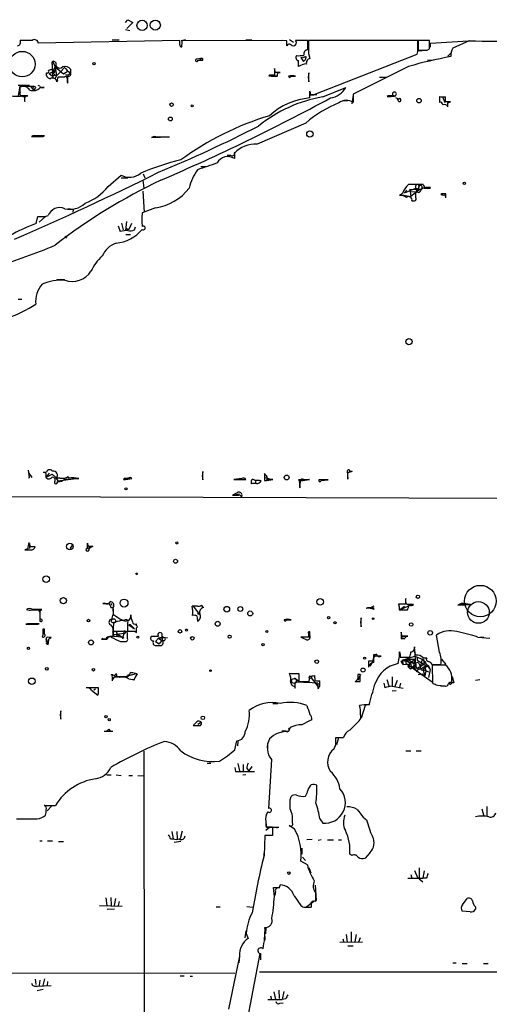
# Model space of a CAD drawing. Extents: x -114074 to 114538, y -203911 to 24808.
# Drawn here: x 511 to 592, y 24612 to 24781 of the extents above; entities that cross this region are included whole.
import ezdxf

# ---------------------------------------------------------------- set-up
doc = ezdxf.new("R2010")
doc.units = 0
doc.header["$MEASUREMENT"] = 0
doc.layers.add('MAIN', color=5, linetype='CONTINUOUS')

msp = doc.modelspace()

# ---------------------------------------------------------------- linework, layer by layer
at = {"layer": 'MAIN'}
for p, q in [((529.5053, 24780.8086), (529.9287, 24781.3166)), ((530.7753, 24780.8086), (529.7593, 24779.7926)), ((529.9287, 24781.3166), (530.7753, 24780.8086)), ((529.5053, 24779.6233), (530.2673, 24779.454)), ((513.5033, 24777.7606), (511.3867, 24777.7606)), ((538.8187, 24777.7606), (514.5193, 24777.2526)), ((527.2193, 24777.8453), (528.4047, 24777.8453)), ((538.8187, 24776.9986), (538.8187, 24777.7606)), ((539.8347, 24777.8453), (539.0727, 24777.676)), ((556.4293, 24777.7606), (539.242, 24777.676)), ((550.164, 24777.8453), (551.18, 24777.8453)), ((557.1913, 24777.676), (556.4293, 24777.7606)), ((558.3767, 24777.422), (557.6993, 24777.8453)), ((560.832, 24777.7606), (558.7153, 24777.7606)), ((560.832, 24776.152), (560.832, 24777.7606)), ((579.7127, 24777.7606), (560.9167, 24777.7606)), ((579.7127, 24776.3213), (579.7127, 24777.7606)), ((581.7447, 24777.7606), (579.7973, 24777.7606)), ((579.7973, 24777.7606), (579.7973, 24776.0673)), ((581.7447, 24776.3213), (581.7447, 24777.7606)), ((581.914, 24777.2526), (588.3487, 24777.676)), ((581.914, 24776.5753), (581.914, 24777.2526)), ((588.518, 24777.676), (585.724, 24776.406)), ((560.9167, 24775.4746), (561.1707, 24774.628)), ((561.9327, 24768.4473), (579.628, 24775.39)), ((579.882, 24775.9826), (581.0673, 24776.0673)), ((581.3213, 24776.0673), (581.7447, 24776.3213)), ((585.3853, 24775.5593), (584.8773, 24775.0513)), ((516.89, 24773.612), (516.89, 24772.6806)), ((516.9747, 24774.2046), (517.398, 24773.1886)), ((517.5673, 24773.9506), (517.144, 24774.2046)), ((542.3747, 24774.628), (541.782, 24774.5433)), ((541.9513, 24774.374), (542.798, 24774.374)), ((542.798, 24774.628), (542.2053, 24774.4586)), ((559.6467, 24774.7973), (560.4933, 24774.9666)), ((559.6467, 24774.7973), (560.07, 24774.12)), ((559.6467, 24774.7973), (560.07, 24774.12)), ((560.07, 24774.7973), (560.4933, 24774.9666)), ((560.4087, 24774.4586), (560.07, 24774.12)), ((560.4933, 24774.9666), (560.4087, 24774.4586)), ((560.4933, 24774.9666), (560.4087, 24774.4586)), ((582.3373, 24774.374), (581.406, 24774.2893)), ((516.382, 24772.088), (516.9747, 24772.342)), ((516.382, 24772.088), (516.9747, 24771.58)), ((517.398, 24773.1886), (516.9747, 24772.342)), ((516.9747, 24772.342), (517.5673, 24772.7653)), ((516.9747, 24772.342), (516.9747, 24772.088)), ((516.9747, 24772.342), (516.9747, 24771.58)), ((517.398, 24773.1886), (517.652, 24771.6646)), ((517.398, 24773.1886), (518.8373, 24772.0033)), ((518.3293, 24772.342), (517.652, 24771.6646)), ((518.3293, 24772.342), (519.0067, 24773.104)), ((518.8373, 24772.0033), (519.5147, 24772.4266)), ((520.1073, 24772.2573), (520.1073, 24772.7653)), ((555.244, 24772.2573), (555.0747, 24772.9346)), ((555.0747, 24772.9346), (555.0747, 24771.7493)), ((555.6673, 24772.1726), (556.0907, 24772.2573)), ((561.0013, 24770.6486), (561.0013, 24772.1726)), ((578.104, 24773.2733), (568.6213, 24768.532)), ((517.398, 24771.7493), (516.9747, 24771.58)), ((517.398, 24771.7493), (517.652, 24771.6646)), ((517.4827, 24771.2413), (517.652, 24771.6646)), ((517.7367, 24770.6486), (517.8213, 24770.818)), ((517.9907, 24771.4953), (519.0913, 24771.4953)), ((519.5147, 24770.564), (519.5993, 24770.3946)), ((554.3127, 24771.7493), (554.1433, 24771.6646)), ((554.482, 24771.7493), (555.6673, 24771.6646)), ((557.8687, 24771.58), (558.7153, 24771.58)), ((573.1087, 24771.4106), (574.294, 24771.4106)), ((512.9953, 24769.9713), (511.048, 24769.9713)), ((511.1327, 24768.278), (511.3867, 24769.8866)), ((511.3867, 24769.8866), (513.6727, 24769.8866)), ((511.3867, 24768.786), (511.3867, 24769.7173)), ((513.1647, 24769.802), (513.588, 24769.3786)), ((513.6727, 24769.8866), (513.588, 24769.3786)), ((514.096, 24769.7173), (513.6727, 24769.8866)), ((514.7733, 24769.8866), (514.5193, 24769.9713)), ((514.858, 24769.6326), (515.5353, 24769.6326)), ((515.5353, 24769.6326), (515.2813, 24769.7173)), ((561.1707, 24767.8546), (561.1707, 24769.04)), ((561.2553, 24768.4473), (561.9327, 24768.4473)), ((561.34, 24768.3626), (562.356, 24768.4473)), ((563.372, 24768.024), (567.3513, 24769.6326)), ((568.6213, 24768.532), (568.6213, 24767.0926)), ((512.7413, 24768.1933), (511.556, 24768.1933)), ((512.1487, 24767.4313), (512.2333, 24767.262)), ((566.8433, 24767.4313), (567.69, 24767.4313)), ((568.6213, 24768.3626), (568.3673, 24766.8386)), ((574.6327, 24768.1933), (574.4633, 24768.1086)), ((575.9027, 24767.9393), (576.4107, 24767.6853)), ((576.1567, 24767.6853), (576.326, 24767.3466)), ((583.438, 24768.1086), (583.438, 24767.0926)), ((583.946, 24768.024), (584.3693, 24767.0926)), ((584.454, 24767.1773), (584.454, 24768.024)), ((584.8773, 24767.008), (585.3007, 24767.1773)), ((560.4933, 24763.5366), (552.1113, 24759.896)), ((513.588, 24761.3353), (513.334, 24761.2506)), ((515.366, 24761.2506), (515.62, 24761.3353)), ((534.416, 24761.2506), (533.9927, 24761.0813)), ((533.9927, 24761.0813), (537.0407, 24761.166)), ((548.2167, 24758.372), (548.2167, 24757.4406)), ((547.624, 24757.9486), (546.9467, 24757.9486)), ((542.4593, 24756.086), (543.3907, 24756.086)), ((526.542, 24752.6146), (528.7433, 24754.562)), ((528.7433, 24754.1386), (529.9287, 24754.1386)), ((532.4687, 24753.7153), (532.638, 24752.3606)), ((532.5533, 24754.816), (532.8073, 24754.1386)), ((532.4687, 24751.8526), (532.7227, 24748.212)), ((577.4267, 24751.514), (579.374, 24752.3606)), ((577.7653, 24752.022), (577.4267, 24751.514)), ((578.358, 24752.1913), (579.374, 24752.1066)), ((578.358, 24752.1913), (578.5273, 24750.9213)), ((580.136, 24752.1913), (578.5273, 24750.9213)), ((578.5273, 24751.6833), (579.5433, 24751.768)), ((579.374, 24752.3606), (580.136, 24752.1913)), ((579.374, 24752.3606), (579.5433, 24751.768)), ((579.374, 24751.5986), (579.628, 24751.6833)), ((579.882, 24752.53), (579.5433, 24751.768)), ((581.8293, 24752.3606), (581.914, 24752.4453)), ((577.088, 24751.4293), (576.58, 24751.0906)), ((576.6647, 24751.26), (578.5273, 24750.9213)), ((578.6967, 24750.1593), (579.12, 24750.1593)), ((583.8613, 24751.3446), (583.692, 24751.26)), ((520.5307, 24748.6353), (520.446, 24748.212)), ((534.67, 24748.974), (532.384, 24748.1273)), ((514.1807, 24746.2646), (514.4347, 24747.45)), ((515.7893, 24747.45), (514.6887, 24746.5186)), ((515.7047, 24747.45), (516.2127, 24747.6193)), ((529.6747, 24746.6033), (529.5053, 24745.0793)), ((532.2993, 24747.6193), (532.2993, 24746.688)), ((528.2353, 24745.8413), (528.574, 24744.91)), ((528.828, 24746.3493), (529.082, 24745.164)), ((529.5053, 24745.0793), (529.6747, 24745.418)), ((529.6747, 24745.418), (530.098, 24745.2486)), ((530.5213, 24746.2646), (530.098, 24745.2486)), ((531.0293, 24745.164), (531.1987, 24745.672)), ((519.0913, 24744.0633), (519.3453, 24743.7246)), ((529.59, 24744.402), (530.352, 24744.402)), ((517.7367, 24736.6126), (519.0067, 24736.6126)), ((511.048, 24733.226), (511.7253, 24733.226)), ((512.9953, 24702.5766), (512.826, 24703.8466)), ((512.9107, 24703.3386), (513.4187, 24702.5766)), ((515.9587, 24703.508), (515.366, 24703.4233)), ((516.382, 24703.3386), (515.874, 24702.6613)), ((515.874, 24702.6613), (516.89, 24703.1693)), ((516.89, 24703.1693), (517.4827, 24702.6613)), ((516.89, 24703.1693), (517.4827, 24702.6613)), ((517.4827, 24702.6613), (517.906, 24701.984)), ((518.2447, 24702.492), (517.652, 24702.492)), ((517.906, 24701.984), (521.462, 24702.492)), ((519.0913, 24702.3226), (521.462, 24702.4073)), ((529.2513, 24702.4073), (529.1667, 24702.238)), ((530.352, 24702.5766), (529.2513, 24702.3226)), ((542.798, 24702.1533), (542.798, 24703.5926)), ((549.4867, 24702.4073), (548.132, 24702.238)), ((553.5507, 24703), (553.3813, 24703.254)), ((553.3813, 24703.254), (553.3813, 24702.0686)), ((553.5507, 24702.5766), (554.5667, 24702.238)), ((567.6053, 24703.6773), (567.69, 24702.3226)), ((568.452, 24703.5926), (568.0287, 24703.5926)), ((548.132, 24702.238), (550.164, 24702.238)), ((551.0953, 24701.8146), (551.0953, 24701.476)), ((561.086, 24702.238), (559.2233, 24702.1533)), ((559.3927, 24700.968), (559.4773, 24700.7986)), ((560.2393, 24702.1533), (560.9167, 24702.238)), ((564.3033, 24702.1533), (562.6947, 24702.1533)), ((563.118, 24702.0686), (564.3033, 24702.1533)), ((548.5553, 24699.8673), (547.878, 24699.5286)), ((549.0633, 24699.698), (548.386, 24699.6133)), ((512.9953, 24691.2313), (512.9953, 24690.3846)), ((520.3613, 24690.8926), (519.938, 24690.3846)), ((522.9013, 24690.3846), (523.748, 24690.7233)), ((512.7413, 24690.3), (512.2333, 24690.1306)), ((525.9493, 24680.9866), (525.6107, 24680.902)), ((526.9653, 24680.9866), (527.1347, 24680.648)), ((541.8667, 24680.4786), (540.9353, 24680.4786)), ((541.1047, 24680.4786), (542.2053, 24679.0393)), ((542.8827, 24680.2246), (542.544, 24680.648)), ((572.1773, 24680.4786), (571.5847, 24680.14)), ((577.596, 24680.8173), (576.4107, 24680.8173)), ((576.4953, 24680.394), (576.4953, 24679.8013)), ((576.7493, 24679.886), (578.612, 24680.7326)), ((577.4267, 24680.394), (576.7493, 24679.886)), ((577.596, 24681.3253), (577.596, 24680.8173)), ((587.1633, 24680.902), (586.5707, 24680.648)), ((586.5707, 24680.648), (588.772, 24680.7326)), ((586.9093, 24680.7326), (588.4333, 24680.8173)), ((513.4187, 24679.8013), (514.7733, 24679.8013)), ((515.112, 24679.886), (513.588, 24679.886)), ((514.5193, 24679.886), (514.858, 24679.2933)), ((514.7733, 24679.8013), (514.7733, 24678.0233)), ((514.858, 24679.7166), (515.112, 24679.886)), ((514.858, 24678.1926), (514.858, 24678.9546)), ((526.9653, 24680.2246), (527.3887, 24680.2246)), ((527.4733, 24679.0393), (527.3887, 24680.0553)), ((541.782, 24678.7853), (541.8667, 24677.854)), ((542.2053, 24679.0393), (541.8667, 24679.124)), ((571.0767, 24680.14), (570.8227, 24680.0553)), ((576.4953, 24679.8013), (577.9347, 24679.8013)), ((512.6567, 24677.4306), (512.4027, 24677.346)), ((514.4347, 24677.346), (514.6887, 24677.4306)), ((528.828, 24678.0233), (529.336, 24678.0233)), ((529.844, 24677.5153), (529.844, 24676.1606)), ((530.352, 24677.2613), (530.098, 24677.2613)), ((530.098, 24677.2613), (531.0293, 24676.584)), ((531.0293, 24676.584), (530.352, 24677.2613)), ((531.368, 24677.092), (531.368, 24677.4306)), ((557.1067, 24678.108), (557.9533, 24678.108)), ((569.976, 24676.9226), (569.976, 24678.4466)), ((515.2813, 24675.4833), (515.1967, 24675.2293)), ((515.62, 24676.4993), (515.2813, 24676.4993)), ((515.366, 24676.4993), (515.5353, 24675.6526)), ((527.304, 24675.9913), (527.304, 24675.2293)), ((529.082, 24676.076), (527.3887, 24676.076)), ((527.4733, 24675.568), (529.2513, 24675.822)), ((527.7273, 24675.314), (527.9813, 24675.2293)), ((528.066, 24675.7373), (527.9813, 24675.2293)), ((528.4047, 24675.3986), (527.9813, 24675.2293)), ((528.066, 24675.7373), (528.9973, 24675.06)), ((529.2513, 24675.822), (528.9973, 24675.06)), ((529.844, 24674.8906), (529.844, 24675.6526)), ((531.114, 24676.1606), (531.368, 24675.9066)), ((531.368, 24676.33), (531.368, 24676.7533)), ((531.368, 24675.9066), (531.368, 24676.33)), ((560.9167, 24675.7373), (560.9167, 24675.1446)), ((561.086, 24675.568), (561.086, 24676.076)), ((561.086, 24676.076), (561.086, 24674.806)), ((577.0033, 24675.314), (576.834, 24675.9913)), ((576.834, 24675.9913), (576.834, 24674.8906)), ((576.9187, 24675.1446), (577.6807, 24675.314)), ((577.85, 24675.2293), (578.0193, 24675.314)), ((583.438, 24672.52), (582.93, 24675.4833)), ((515.9587, 24673.9593), (516.2127, 24673.8746)), ((516.128, 24674.552), (516.128, 24673.9593)), ((516.7207, 24675.06), (516.382, 24675.06)), ((525.6107, 24674.8906), (525.3567, 24674.806)), ((525.3567, 24674.806), (526.3727, 24674.806)), ((528.9973, 24675.06), (527.9813, 24675.2293)), ((528.6587, 24674.3826), (529.6747, 24674.3826)), ((529.1667, 24675.1446), (528.9973, 24674.806)), ((535.178, 24675.2293), (533.908, 24675.2293)), ((535.178, 24674.9753), (534.67, 24674.3826)), ((534.67, 24674.3826), (535.2627, 24673.9593)), ((534.67, 24674.3826), (535.2627, 24673.9593)), ((534.7547, 24673.7053), (535.2627, 24673.7053)), ((535.8553, 24675.1446), (535.178, 24674.9753)), ((535.178, 24674.9753), (536.702, 24675.06)), ((535.178, 24674.9753), (535.7707, 24674.552)), ((535.7707, 24674.552), (535.2627, 24673.9593)), ((535.8553, 24675.1446), (535.7707, 24674.552)), ((560.9167, 24675.1446), (559.6467, 24675.1446)), ((590.042, 24675.1446), (592.074, 24674.9753)), ((590.3807, 24675.1446), (591.058, 24675.1446)), ((572.3467, 24672.0966), (572.0927, 24672.0966)), ((572.0927, 24672.0966), (572.0927, 24670.996)), ((572.1773, 24672.012), (573.024, 24671.8426)), ((576.58, 24671.8426), (576.58, 24672.6046)), ((576.6647, 24672.1813), (576.6647, 24671.6733)), ((579.12, 24673.1126), (579.2893, 24670.234)), ((571.246, 24670.996), (571.246, 24669.98)), ((572.1773, 24671.25), (571.5, 24670.1493)), ((573.024, 24671.758), (573.4473, 24671.8426)), ((576.6647, 24671.6733), (578.2733, 24671.6733)), ((576.834, 24670.996), (578.0193, 24671.3346)), ((577.1727, 24670.4033), (576.834, 24670.996)), ((577.0033, 24671.1653), (579.2047, 24671.8426)), ((577.0033, 24671.1653), (577.1727, 24670.4033)), ((577.0033, 24671.1653), (579.12, 24670.5726)), ((577.1727, 24670.4033), (578.1887, 24670.488)), ((577.6807, 24670.996), (577.6807, 24670.6573)), ((577.6807, 24670.6573), (582.168, 24667.44)), ((578.0193, 24671.3346), (579.12, 24671.3346)), ((578.0193, 24671.3346), (579.12, 24670.5726)), ((579.12, 24671.3346), (578.0193, 24670.0646)), ((579.2893, 24670.234), (578.4427, 24669.6413)), ((579.12, 24671.3346), (579.0353, 24670.1493)), ((579.2893, 24670.234), (579.0353, 24670.1493)), ((579.12, 24670.5726), (579.7973, 24670.8266)), ((579.2047, 24671.8426), (580.7287, 24671.25)), ((579.5433, 24669.726), (580.7287, 24670.488)), ((579.628, 24671.5886), (579.628, 24671.1653)), ((579.628, 24671.1653), (581.0673, 24670.234)), ((579.7973, 24670.8266), (580.136, 24670.1493)), ((580.4747, 24671.4193), (580.0513, 24669.6413)), ((580.4747, 24671.4193), (581.8293, 24669.5566)), ((580.5593, 24669.6413), (581.4907, 24670.3186)), ((580.644, 24671.5886), (581.2367, 24671.5886)), ((580.7287, 24671.25), (580.7287, 24670.488)), ((580.898, 24670.8266), (580.7287, 24670.488)), ((581.0673, 24670.234), (580.898, 24670.0646)), ((581.4907, 24670.3186), (581.8293, 24669.5566)), ((582.168, 24670.4033), (583.692, 24670.4033)), ((584.454, 24670.3186), (582.168, 24670.3186)), ((582.168, 24670.3186), (582.2527, 24667.186)), ((583.7767, 24671.3346), (584.5387, 24670.4033)), ((527.304, 24668.6253), (527.05, 24668.6253)), ((529.2513, 24668.2866), (531.368, 24668.8793)), ((529.9287, 24668.6253), (529.9287, 24668.2866)), ((531.5373, 24668.7946), (531.1987, 24668.8793)), ((558.038, 24668.7946), (557.6993, 24668.8793)), ((559.308, 24667.44), (559.308, 24668.7946)), ((562.102, 24667.694), (562.0173, 24668.5406)), ((569.8067, 24668.71), (569.3833, 24668.71)), ((569.8913, 24668.71), (569.3833, 24667.694)), ((578.0193, 24670.0646), (578.866, 24669.98)), ((578.0193, 24670.0646), (578.4427, 24669.6413)), ((579.0353, 24669.98), (579.5433, 24669.1333)), ((579.374, 24670.1493), (579.5433, 24669.726)), ((579.7973, 24668.71), (580.644, 24668.7946)), ((580.0513, 24669.6413), (580.898, 24670.0646)), ((580.5593, 24669.6413), (581.5753, 24669.1333)), ((580.5593, 24669.6413), (580.898, 24668.456)), ((580.7287, 24668.5406), (580.898, 24668.456)), ((580.898, 24670.0646), (581.0673, 24669.3026)), ((581.0673, 24669.3026), (580.898, 24668.456)), ((581.8293, 24669.5566), (581.5753, 24668.202)), ((527.2193, 24668.2866), (527.2193, 24667.6093)), ((527.6427, 24668.2866), (528.2353, 24668.2866)), ((529.9287, 24668.2866), (527.9813, 24668.2866)), ((530.098, 24667.948), (530.7753, 24667.8633)), ((558.546, 24668.1173), (559.4773, 24667.44)), ((558.6307, 24666.3393), (558.6307, 24667.3553)), ((561.0013, 24667.44), (559.308, 24667.44)), ((561.086, 24668.456), (561.0013, 24667.44)), ((561.4247, 24668.1173), (562.0173, 24667.44)), ((561.4247, 24668.1173), (562.61, 24666.5933)), ((562.864, 24666.678), (562.864, 24667.6093)), ((573.8707, 24667.186), (574.04, 24666.424)), ((574.3787, 24667.8633), (574.802, 24666.5933)), ((575.31, 24668.2866), (575.31, 24666.678)), ((576.1567, 24667.694), (575.7333, 24666.5086)), ((576.7493, 24667.186), (576.58, 24666.5086)), ((583.0993, 24666.8473), (584.3693, 24666.7626)), ((585.8933, 24667.2706), (585.3853, 24667.2706)), ((585.3853, 24667.1013), (585.5547, 24667.186)), ((585.5547, 24667.2706), (585.5547, 24667.6093)), ((585.6393, 24668.3713), (585.8933, 24667.2706)), ((590.3807, 24667.7786), (589.6187, 24667.694)), ((524.8487, 24666.424), (522.732, 24666.424)), ((523.6633, 24666.0006), (524.764, 24665.154)), ((524.3407, 24666.17), (524.0867, 24666.0006)), ((558.546, 24666.678), (558.6307, 24666.3393)), ((562.5253, 24666.424), (562.61, 24666.2546)), ((575.31, 24666.678), (577.1727, 24666.3393)), ((575.9873, 24665.916), (575.31, 24665.8313)), ((583.6073, 24666.7626), (584.454, 24666.678)), ((554.8207, 24663.7146), (555.6673, 24663.7146)), ((571.4153, 24663.5453), (570.6533, 24663.376)), ((518.414, 24661.0053), (518.414, 24662.4446)), ((570.6533, 24663.376), (569.976, 24661.1746)), ((541.782, 24660.582), (541.1047, 24659.9046)), ((541.9513, 24660.1586), (542.544, 24660.582)), ((542.3747, 24659.9046), (542.544, 24660.1586)), ((568.0287, 24659.1426), (569.6373, 24660.7513)), ((525.8647, 24658.9733), (527.304, 24658.9733)), ((557.022, 24658.9733), (556.3447, 24658.9733)), ((557.784, 24659.566), (557.53, 24658.8886)), ((548.3013, 24655.756), (548.64, 24657.28)), ((548.8093, 24657.1953), (548.7247, 24656.4333)), ((553.8893, 24656.9413), (553.8893, 24655.756)), ((565.658, 24656.6026), (565.658, 24657.8726)), ((565.658, 24657.8726), (566.928, 24657.8726)), ((566.0813, 24657.788), (565.7427, 24656.6026)), ((532.638, 24655.502), (532.8073, 24544.758)), ((577.6807, 24655.5866), (578.5273, 24655.5866)), ((579.4587, 24655.5866), (580.3053, 24655.5866)), ((543.56, 24653.47), (544.1527, 24653.47)), ((548.8093, 24653.3853), (549.0633, 24652.1153)), ((554.5667, 24654.0626), (554.0587, 24645.6806)), ((548.3013, 24652.708), (548.386, 24652.0306)), ((548.386, 24652.0306), (551.688, 24652.0306)), ((549.7407, 24653.216), (549.7407, 24652.1153)), ((550.3333, 24652.5386), (550.672, 24652.1153)), ((551.18, 24652.8773), (550.672, 24652.1153)), ((526.288, 24651.438), (527.05, 24651.438)), ((527.8967, 24651.438), (528.7433, 24651.3533)), ((530.098, 24651.3533), (530.6907, 24651.3533)), ((531.622, 24651.3533), (532.638, 24651.2686)), ((549.656, 24651.438), (550.164, 24651.5226)), ((557.784, 24647.12), (557.9533, 24647.7126)), ((515.5353, 24646.1886), (517.4827, 24646.1886)), ((516.89, 24646.1886), (516.0433, 24645.2573)), ((590.7193, 24645.596), (591.058, 24644.326)), ((591.566, 24646.0193), (591.566, 24644.326)), ((553.6353, 24643.3946), (553.6353, 24642.548)), ((553.6353, 24643.31), (553.72, 24642.3786)), ((558.2073, 24643.1406), (558.2073, 24644.326)), ((562.864, 24643.9026), (563.372, 24643.1406)), ((570.3147, 24644.1566), (570.9073, 24643.7333)), ((537.464, 24641.7013), (537.718, 24640.4313)), ((538.3107, 24641.7013), (538.3953, 24640.4313)), ((539.242, 24641.786), (538.9033, 24640.4313)), ((553.6353, 24642.548), (555.8367, 24642.4633)), ((554.228, 24642.3786), (553.6353, 24641.8706)), ((553.72, 24642.3786), (555.498, 24642.4633)), ((555.4133, 24642.3786), (554.736, 24642.3786)), ((554.736, 24642.3786), (554.736, 24641.024)), ((558.546, 24642.1246), (557.6147, 24642.7173)), ((514.7733, 24640.0926), (515.1967, 24640.0926)), ((516.128, 24640.0926), (516.9747, 24640.0926)), ((517.9907, 24640.008), (518.8373, 24640.008)), ((537.21, 24640.4313), (537.718, 24640.4313)), ((538.988, 24640.008), (537.8873, 24639.8386)), ((553.466, 24641.024), (553.2967, 24637.5526)), ((554.736, 24641.024), (553.466, 24641.024)), ((561.594, 24640.3466), (560.6627, 24640.262)), ((563.118, 24640.262), (562.61, 24640.1773)), ((564.2187, 24640.262), (565.2347, 24640.262)), ((566.0813, 24640.262), (566.5893, 24640.262)), ((553.2967, 24638.3146), (553.212, 24637.0446)), ((559.816, 24638.8226), (559.816, 24637.8066)), ((571.5, 24638.0606), (570.6533, 24637.1293)), ((560.7473, 24635.944), (559.6467, 24636.6213)), ((559.9007, 24637.2986), (560.4087, 24636.706)), ((568.3673, 24637.5526), (568.0287, 24637.8066)), ((561.0013, 24635.5206), (561.34, 24634.5893)), ((579.12, 24635.0126), (579.7127, 24633.658)), ((580.8133, 24634.928), (580.5593, 24633.658)), ((578.0193, 24633.658), (580.5593, 24633.658)), ((578.5273, 24634.3353), (578.6967, 24633.658)), ((579.9667, 24633.5733), (580.5593, 24633.0653)), ((581.152, 24633.658), (580.5593, 24633.658)), ((555.0747, 24630.5253), (554.9053, 24632.0493)), ((555.244, 24631.372), (555.1593, 24630.6946)), ((562.102, 24632.4726), (562.2713, 24629.848)), ((526.1187, 24630.2713), (526.288, 24629.0013)), ((526.9653, 24630.356), (527.05, 24629.0013)), ((527.812, 24630.1866), (527.558, 24629.0013)), ((528.4047, 24629.6786), (528.2353, 24629.0013)), ((558.4613, 24630.61), (559.6467, 24629.0013)), ((561.848, 24629.6786), (560.4087, 24628.578)), ((562.1867, 24629.6786), (562.1867, 24631.118)), ((587.4173, 24629.086), (588.1793, 24630.1866)), ((528.9127, 24628.832), (525.018, 24628.9166)), ((526.3727, 24628.324), (527.6427, 24628.4086)), ((545.084, 24628.7473), (545.7613, 24628.7473)), ((550.3333, 24628.832), (551.434, 24628.6626)), ((560.324, 24628.6626), (561.4247, 24628.6626)), ((588.6873, 24627.9006), (587.3327, 24627.9853)), ((589.6187, 24628.7473), (589.6187, 24628.324)), ((550.164, 24624.5986), (549.9947, 24623.4133)), ((553.6353, 24625.1913), (553.5507, 24624.0906)), ((550.2487, 24624.1753), (550.5873, 24623.3286)), ((553.466, 24623.6673), (553.466, 24622.99)), ((566.8433, 24623.244), (567.0127, 24622.6513)), ((567.436, 24624.006), (567.6053, 24622.6513)), ((568.2827, 24624.4293), (568.2827, 24622.736)), ((569.1293, 24624.006), (568.8753, 24622.736)), ((569.8067, 24623.4133), (569.5527, 24622.6513)), ((566.3353, 24622.6513), (570.23, 24622.736)), ((567.69, 24622.0586), (568.6213, 24622.0586)), ((549.0633, 24620.2806), (547.2007, 24611.1366)), ((549.0633, 24620.2806), (548.9787, 24619.0953)), ((549.148, 24602.3313), (552.6193, 24620.704)), ((552.704, 24620.704), (552.704, 24619.6033)), ((585.724, 24619.0953), (586.3167, 24619.0953)), ((587.3327, 24619.0106), (588.1793, 24619.0106)), ((590.9733, 24619.0106), (591.82, 24619.0106)), ((424.7727, 24617.5713), (548.3013, 24617.3173)), ((514.0113, 24616.3013), (514.096, 24615.37)), ((514.7733, 24616.132), (514.6887, 24615.2006)), ((515.62, 24616.386), (515.2813, 24615.2006)), ((538.9033, 24616.894), (539.5807, 24616.894)), ((540.5967, 24616.8093), (541.02, 24616.8093)), ((552.5347, 24617.5713), (629.4967, 24617.5713)), ((514.35, 24615.116), (516.7207, 24615.2006)), ((514.35, 24614.354), (515.366, 24614.608)), ((516.128, 24615.878), (516.0433, 24615.2006)), ((555.8367, 24614.4386), (555.9213, 24612.9993)), ((553.974, 24612.83), (556.4293, 24612.83)), ((554.3973, 24613.4226), (554.5667, 24612.83)), ((554.99, 24614.1), (555.244, 24612.83)), ((556.6833, 24614.1846), (556.4293, 24612.83)), ((557.022, 24612.9146), (556.4293, 24612.83)), ((556.006, 24612.1526), (556.5987, 24612.2373))]:
    msp.add_line(p, q, dxfattribs=at)
for centre, radius in [((532.3585, 24780.3412), 0.8784), ((534.6247, 24780.3935), 0.865), ((231.9302, -89605.5741), 114305.7801), ((527.4563, 24677.9218), 0.356), ((529.3571, 24675.9279), 0.1496), ((558.4429, 24667.5955), 0.4239), ((561.2553, 24668.202), 0.1893)]:
    msp.add_circle(centre, radius, dxfattribs=at)
at = {"layer": 'MAIN', "color": 0}
for centre, radius in [((511.7676, 24773.6755), 2.1974), ((524.0866, 24773.739), 0.2116), ((537.4216, 24766.7117), 0.2993), ((540.9494, 24766.5141), 0.1839), ((579.9243, 24767.389), 0.3833), ((537.2152, 24764.2405), 0.3249), ((561.1706, 24761.674), 0.5421), ((587.7136, 24753.165), 0.2158), ((578.1886, 24725.9447), 0.5421), ((557.1913, 24702.5767), 0.4233), ((529.5899, 24700.6294), 0.1893), ((519.9549, 24690.7064), 0.566), ((538.3145, 24691.3276), 0.1809), ((538.099, 24688.1834), 0.3413), ((515.8739, 24685.093), 0.5757), ((531.4103, 24686.0244), 0.1338), ((590.4653, 24681.3254), 2.7106), ((579.7338, 24682.0662), 0.2759), ((518.8373, 24681.41), 0.5421), ((529.2513, 24680.9867), 0.6826), ((546.9043, 24679.9283), 0.4826), ((549.2326, 24679.9707), 0.4233), ((562.9486, 24681.1984), 0.5757), ((590.1266, 24679.378), 1.8568), ((550.9259, 24679.2087), 0.4233), ((564.3879, 24678.489), 0.2116), ((523.1553, 24677.981), 0.2116), ((545.3379, 24677.4307), 0.4233), ((565.4886, 24677.6), 0.1893), ((572.0503, 24678.3197), 0.1338), ((578.5696, 24677.3037), 0.2993), ((531.6219, 24675.1447), 0.1693), ((538.8609, 24676.1184), 0.2993), ((539.9898, 24676.3441), 0.1839), ((547.3911, 24675.2082), 0.2759), ((553.8046, 24676.076), 0.1693), ((581.8293, 24675.8644), 0.3902), ((523.5786, 24674.2134), 0.4233), ((540.9776, 24674.933), 0.2993), ((553.1273, 24673.8324), 0.2116), ((512.8298, 24673.2089), 0.1809), ((562.356, 24670.9113), 0.3052), ((570.5686, 24671.504), 0.1893), ((516.001, 24669.6837), 0.2158), ((524.0019, 24669.5144), 0.2116), ((544.1103, 24669.345), 0.1338), ((570.3146, 24669.472), 0.349), ((513.4327, 24667.5388), 0.5619), ((526.173, 24661.4529), 0.201), ((526.7113, 24660.9207), 0.1893), ((542.7979, 24661.2593), 0.3052), ((557.5723, 24634.547), 0.2158)]:
    msp.add_circle(centre, radius, dxfattribs=at)
at = {"layer": 'MAIN'}
for centre, radius, start, end in [((510.8957, 24777.4219), 0.5965, 276.507803, 34.59856), ((513.8843, 24777.2527), 0.635, 359.990977, 126.875312), ((539.1149, 24776.9562), 0.2992, 171.85365, 278.14635), ((529.8254, 24777.9495), 9.4206, 352.13258, 358.336343), ((345.4913, 24777.2527), 211.7004, 359.885409, 0.114564), ((557.6413, 24776.6033), 0.5036, 51.716887, 153.33318), ((558.3343, 24777.3796), 0.5388, 225, 45), ((1132.4162, 24776.6176), 571.5006, 179.885408, 180.114592), ((595.8355, 25139.99), 362.3879, 268.842979, 271.694592), ((559.2234, 24779.6261), 4.5029, 265.686199, 281.936301), ((560.8556, 24775.4229), 0.7295, 91.853941, 196.099669), ((577.3394, 24776.0676), 2.3868, 343.507232, 6.101609), ((580.5593, 25157.0669), 381.0004, 269.885409, 270.114592), ((587.4859, 24775.2319), 2.1173, 146.321191, 187.198188), ((517.2145, 24773.8237), 0.3874, 100.48609, 213.119959), ((518.2024, 24773.692), 0.6857, 157.844831, 312.766065), ((541.7396, 24774.3316), 0.2159, 78.674454, 11.325546), ((542.544, 24774.4304), 0.2602, 347.480746, 130.589353), ((559.2657, 24774.7973), 0.5098, 138.363661, 265.228891), ((305.2233, 24773.7813), 254.0005, 359.885409, 0.114591), ((560.6764, 24771.0024), 2.696, 92.091678, 122.614303), ((561.34, 24773.866), 0.7806, 102.526419, 192.533585), ((600.918, 24691.6733), 84.7292, 100.563298, 105.620106), ((516.7716, 24772.0372), 0.9078, 171.421795, 255.954571), ((516.0433, 24772.4266), 0.3053, 236.315138, 33.700477), ((516.7205, 24771.7494), 0.9465, 79.683783, 116.559637), ((516.323, 24773.0441), 0.9579, 273.531189, 312.867946), ((517.1743, 24772.4568), 0.2303, 240.039084, 209.905373), ((518.6271, 24772.9357), 1.7083, 203.398534, 223.987259), ((519.1337, 24772.1134), 1.1717, 33.805348, 113.418822), ((773.5145, 25026.5957), 359.2106, 224.885397, 225.11458), ((519.5062, 24772.4689), 0.6418, 239.034712, 323.592573), ((519.6477, 24772.0728), 0.4952, 264.390726, 21.872304), ((555.6673, 24560.6075), 211.6502, 89.885381, 90.114592), ((556.2171, 24771.7918), 0.6688, 145.292926, 198.462039), ((564.0495, 24771.4106), 3.142, 165.964641, 194.035359), ((516.9747, 24770.5074), 0.7751, 10.497939, 123.11188), ((517.4149, 24771.6899), 0.4537, 194.017867, 278.59446), ((518.8333, 24775.6304), 4.138, 249.704707, 253.41269), ((518.4142, 24771.0296), 0.6295, 132.282873, 199.640967), ((519.2607, 24771.2977), 0.2603, 347.480746, 130.60607), ((688.8146, 24770.9026), 169.3002, 179.885375, 180.114592), ((223.2493, 24770.9873), 296.3506, 359.885409, 0.114591), ((555.2015, 24777.381), 5.8135, 259.512328, 273.759661), ((554.6937, 24581.2495), 190.5002, 89.885408, 90.114592), ((557.6993, 24771.5588), 0.1706, 172.862488, 7.133342), ((558.1226, 24769.8006), 1.8755, 71.57761, 108.419492), ((512.3179, 24768.6165), 0.9465, 169.683783, 206.559637), ((511.937, 24768.4755), 1.3583, 32.70025, 113.900385), ((513.6303, 24770.8434), 1.7243, 251.388518, 315.397082), ((513.7573, 24769.675), 0.3413, 240.265529, 7.11877), ((515.112, 24770.0562), 0.3788, 206.598874, 296.54476), ((560.3241, 24768.6168), 0.9465, 349.683783, 26.559637), ((564.0844, 24771.6289), 3.8286, 279.657916, 328.572208), ((575.691, 24768.532), 0.3413, 277.11877, 262.88123), ((510.8222, 24772.1843), 4.0435, 255.03408, 279.237754), ((511.9795, 24769.0408), 0.9474, 243.448472, 280.287538), ((681.4986, 24767.7699), 169.3502, 179.885409, 180.114558), ((512.6989, 24767.643), 0.5519, 85.594129, 147.528011), ((342.8833, 24767.6007), 169.3503, 359.885409, 0.114558), ((389.2054, 25092.3418), 368.9169, 293.379921, 298.409799), ((567.374, 24744.5826), 23.7806, 99.688335, 129.133735), ((562.1586, 24756.1734), 11.7229, 94.834103, 132.571095), ((573.1671, 24749.1966), 19.138, 111.458226, 131.470491), ((567.451, 24765.3871), 2.0684, 55.542408, 128.406306), ((574.802, 24772.5938), 4.498, 265.681504, 281.949474), ((575.1407, 24514.1935), 254.0003, 89.885409, 90.114591), ((576.3186, 24767.9765), 0.3332, 240.927023, 321.692074), ((576.5507, 24767.4997), 0.2719, 214.268675, 83.813403), ((584.7242, 24777.4123), 9.3922, 262.128974, 268.351454), ((583.5698, 24766.6505), 0.4613, 2.335786, 106.600508), ((584.2846, 24766.0766), 0.6448, 23.197424, 113.189256), ((584.8773, 24555.5275), 211.6502, 89.885381, 90.114592), ((415.5273, 24766.6693), 169.3503, 359.885409, 0.114591), ((569.1365, 24715.9395), 51.0907, 106.966034, 126.16397), ((443.7656, 24975.0212), 238.1906, 292.567922, 297.125184), ((514.35, 25269.2501), 508.0005, 269.885409, 270.114592), ((514.604, 24253.3357), 508.0006, 89.885409, 90.114591), ((536.3628, 24780.8914), 19.737, 264.339321, 271.968301), ((547.8187, 24758.3466), 0.4431, 243.932306, 26.067694), ((551.8846, 24754.737), 5.164, 87.483892, 135.258119), ((548.3847, 24717.5664), 40.7193, 103.342288, 113.527521), ((839.882, 23909.4445), 897.0015, 109.1753025, 109.4044876), ((547.0879, 24755.6871), 2.0854, 57.228952, 151.611227), ((293.7911, 25241.0432), 542.621, 293.533921, 296.41397), ((530.182, 24757.2785), 3.074, 242.09362, 309.324685), ((549.0766, 24750.2835), 8.8952, 144.148509, 166.496325), ((577.6922, 24664.7457), 98.4237, 115.318506, 127.777598), ((518.8636, 24759.0392), 10.0116, 291.683554, 320.080414), ((533.5486, 24757.4674), 8.5671, 277.521369, 323.409522), ((580.5156, 24750.2449), 3.6265, 131.682348, 160.937517), ((579.374, 24117.9538), 635.0008, 89.8854085, 90.1145915), ((579.634, 24752.669), 0.2843, 330.730073, 156.139825), ((410.024, 24752.4453), 169.3503, 359.885409, 0.114591), ((367.724, 24751.1753), 211.6504, 359.885409, 0.114591), ((579.8397, 24752.0079), 0.3875, 236.88812, 349.502061), ((580.1783, 24752.4876), 0.2993, 261.875312, 171.856362), ((580.8249, 24751.718), 0.6428, 91.034172, 160.051164), ((581.3002, 24753.0697), 0.6664, 190.058778, 249.544581), ((581.3213, 25006.3603), 254.0002, 269.885409, 270.114592), ((581.4906, 24540.7455), 211.7002, 89.885408, 90.114564), ((576.693, 24749.2421), 1.852, 54.618412, 93.498175), ((578.1463, 24750.3225), 0.5741, 343.484297, 131.575527), ((579.0494, 24750.5403), 0.3875, 280.497939, 33.11188), ((584.1152, 24752.1056), 0.9456, 243.413271, 280.325982), ((584.2, 24581.9947), 169.3502, 89.885409, 90.114591), ((583.9881, 24750.7095), 0.5522, 355.61721, 57.512892), ((415.2387, 24751.006), 169.3003, 359.885375, 0.114591), ((518.2023, 24746.8755), 2.1241, 65.258017, 159.502045), ((519.954, 24752.5242), 3.8183, 256.942062, 313.095054), ((519.853, 24746.3459), 2.3876, 73.510381, 96.099568), ((539.578, 24746.9419), 7.291, 170.643098, 189.356126), ((515.0697, 25064.9496), 317.5002, 269.885408, 270.114592), ((522.09, 24723.5067), 24.0931, 109.164428, 133.095105), ((527.1829, 24749.6614), 6.8209, 276.006983, 319.68753), ((530.5444, 24734.648), 10.4495, 93.377923, 100.869042), ((530.3898, 24746.2803), 1.2865, 248.996703, 299.807303), ((532.5815, 24745.5026), 0.3217, 232.132826, 127.867174), ((482.4088, 24823.6071), 88.2963, 286.389313, 293.345229), ((529.069, 24739.2383), 3.8238, 107.853074, 157.905041), ((530.5132, 24734.9417), 7.6001, 131.010967, 155.84255), ((520.3987, 24740.047), 3.754, 249.618659, 327.897547), ((518.8279, 24726.5079), 10.0236, 88.494203, 111.239466), ((518.6681, 24732.8397), 4.5952, 139.063443, 185.75017), ((498.9827, 24756.891), 28.7964, 280.418191, 301.656943), ((513.1223, 24702.2803), 0.3224, 113.200924, 156.799076), ((515.5184, 24703.0846), 0.3714, 316.844093, 114.225635), ((516.3396, 24702.8941), 0.554, 186.58234, 313.464092), ((516.5037, 24703.3704), 0.5622, 33.087958, 165.830258), ((517.017, 24702.1956), 0.4191, 315, 134.990333), ((517.0911, 24702.9577), 0.729, 320.298074, 99.18838), ((518.6682, 24704.2972), 1.8542, 256.797167, 303.218698), ((520.6135, 24702.9148), 0.9447, 190.292912, 206.58675), ((520.4178, 24698.501), 4.0435, 75.03408, 99.237754), ((529.0219, 24709.6716), 7.435, 271.11593, 282.301705), ((529.6746, 24490.7075), 211.7002, 89.885408, 90.114564), ((530.352, 24702.3014), 0.2752, 22.632677, 157.367323), ((544.9822, 24702.8729), 2.2997, 161.762804, 198.23483), ((549.7565, 24702.0474), 0.4499, 25.066905, 126.85716), ((553.2966, 24702.492), 0.5681, 333.43946, 63.425927), ((567.8247, 24703.6734), 0.2194, 338.39255, 178.981632), ((568.536, 24702.0705), 1.5244, 93.158773, 123.708831), ((313.69, 24702.8306), 254.0005, 359.885409, 0.114591), ((517.5673, 24701.7829), 0.2794, 155.379542, 24.620458), ((518.047, 24703.339), 1.4573, 261.090328, 315.775685), ((551.3916, 24701.9416), 0.3225, 23.193924, 203.200924), ((551.7726, 24699.1892), 2.385, 83.883985, 106.498134), ((551.9843, 24698.7204), 3.3613, 76.153931, 95.057234), ((552.1199, 24701.857), 0.2917, 154.190415, 205.809585), ((552.0903, 24702.3436), 0.7856, 265.356285, 332.756461), ((553.2371, 24709.4942), 7.427, 271.112505, 282.31125), ((554.3127, 24448.2382), 254.0003, 89.885409, 90.114591), ((559.054, 24701.8146), 0.3787, 333.441716, 63.441716), ((728.6926, 24701.3066), 169.3002, 179.885375, 180.114592), ((559.9006, 24701.8025), 0.4875, 46.005377, 209.746339), ((563.9625, 24701.1373), 4.498, 168.050526, 184.318496), ((559.5617, 24709.0117), 6.9431, 270.002476, 282.682135), ((562.9003, 24702.0807), 0.218, 160.55122, 356.818712), ((548.386, 24953.5283), 254.0002, 269.885409, 270.114592), ((548.9787, 24699.5287), 0.5421, 321.33524, 141.350095), ((549.0513, 24699.2142), 0.3516, 356.052571, 116.579628), ((516.8997, 24690.2233), 4.1591, 163.55674, 178.943322), ((514.4328, 24691.4846), 1.5244, 183.158773, 213.708832), ((513.588, 24478.9888), 211.6502, 89.885408, 90.114592), ((513.328, 24690.838), 0.7118, 263.651808, 343.731746), ((520.617, 24691.0619), 2.3826, 343.484793, 6.122164), ((523.5577, 24691.2102), 0.5814, 169.515342, 236.875738), ((523.5786, 24521.3734), 169.3502, 89.885409, 90.114558), ((524.1535, 24689.5919), 1.1558, 101.79215, 142.218928), ((512.7413, 24944.1303), 254.0002, 269.885409, 270.114592), ((522.986, 24690.1835), 0.2794, 155.360903, 24.639097), ((522.6475, 24690.6809), 0.3902, 282.508101, 310.58218), ((526.1187, 24934.9017), 254.0002, 269.885409, 270.114592), ((526.3303, 24681.4241), 0.5802, 228.94879, 341.561928), ((526.2878, 24680.3093), 0.6827, 352.873943, 60.239505), ((526.8806, 24680.6056), 0.6351, 323.135515, 89.990977), ((537.0226, 24679.466), 4.0416, 351.519846, 14.509703), ((542.0783, 24681.0715), 0.6295, 250.359033, 317.717127), ((576.03, 24680.5211), 0.4824, 344.721961, 37.88436), ((578.3154, 24681.3675), 0.7403, 149.017662, 239.052172), ((578.0617, 24681.4522), 0.4827, 142.11877, 195.242626), ((578.4427, 24426.7328), 254.0003, 89.885409, 90.114591), ((366.4074, 24764.8833), 227.9972, 338.088675, 338.317834), ((578.5697, 24681.029), 0.4827, 232.11877, 322.11877), ((587.0127, 24671.7484), 9.1548, 78.920451, 89.057424), ((513.0376, 24679.0813), 0.9749, 55.62859, 124.366559), ((513.1223, 24681.7058), 1.9274, 250.764106, 278.846057), ((324.358, 24679.3356), 190.5004, 359.885409, 0.114591), ((529.6924, 24677.8868), 2.5759, 153.422017, 173.182049), ((781.3885, 24679.5473), 254.0003, 179.885409, 180.114592), ((531.5864, 24683.8183), 6.3053, 229.282698, 244.909875), ((529.5054, 24678.8361), 0.9388, 230.853152, 7.251433), ((532.8582, 24678.8536), 2.4236, 177.611596, 206.576681), ((541.2314, 24677.3018), 1.5824, 69.637627, 97.677432), ((541.4435, 24678.7006), 0.9465, 296.559637, 26.573173), ((543.0486, 24679.4254), 0.8163, 101.727057, 201.668461), ((571.2037, 24677.6), 2.4847, 66.931002, 98.820497), ((571.5847, 24426.1402), 254.0003, 89.885409, 90.114591), ((572.6441, 24680.1826), 0.553, 184.417775, 212.431464), ((513.4187, 25185.3455), 508.0005, 269.885409, 270.114592), ((513.6727, 24169.431), 508.0006, 89.885409, 90.114591), ((514.985, 24678.0232), 0.2117, 179.972935, 126.859073), ((527.1628, 24677.6846), 0.5088, 93.166087, 236.319304), ((526.4575, 24676.4147), 0.9465, 333.426827, 63.440363), ((534.6776, 24676.4992), 7.3012, 170.65624, 183.322913), ((443.483, 25016.4994), 349.07, 283.922643, 284.151846), ((529.59, 24677.7693), 0.3592, 315, 135), ((531.1141, 24677.7694), 0.4234, 180.013532, 306.848245), ((531.3891, 24676.9226), 0.1706, 262.895811, 97.100038), ((556.9373, 24678.0868), 0.1706, 172.862488, 7.133342), ((557.3606, 24676.3286), 1.8755, 71.57761, 108.419492), ((573.0242, 24677.6846), 3.142, 165.964641, 194.035359), ((515.4084, 24675.4409), 0.2993, 224.986465, 45.013536), ((769.2811, 24675.9913), 254.0003, 179.885409, 180.114592), ((303.97, 24676.076), 211.6504, 359.885382, 0.114591), ((527.7334, 24675.7796), 0.3353, 352.752045, 219.129501), ((527.6003, 24675.441), 0.1796, 135, 315), ((529.3783, 24675.7118), 0.4694, 352.755391, 129.13056), ((530.479, 24993.6602), 317.5002, 269.885408, 270.114592), ((535.4397, 24675.5237), 0.3939, 32.83485, 228.365253), ((536.2303, 24675.5528), 0.4952, 158.127696, 275.609274), ((560.688, 24675.187), 0.551, 267.368162, 43.749841), ((561.086, 24675.8643), 0.2117, 90, 216.875312), ((577.5113, 24421.3142), 254.0003, 89.885409, 90.114591), ((585.2887, 24672.1306), 4.0993, 74.251586, 125.12725), ((579.733, 24642.4296), 34.3008, 72.509558, 78.78995), ((516.1703, 24674.8272), 0.3147, 47.717737, 199.667298), ((514.3905, 24674.1707), 1.5824, 352.322568, 20.362373), ((513.9259, 24674.5519), 2.385, 343.501866, 6.116015), ((516.1283, 24675.5675), 0.78, 282.512873, 319.413842), ((525.8647, 24675.3987), 0.568, 243.43946, 333.425927), ((527.0499, 24672.8611), 2.3818, 83.875783, 106.518371), ((526.8289, 24674.7401), 0.461, 61.338951, 171.780244), ((536.264, 24692.5176), 19.6652, 242.060166, 247.248218), ((529.5051, 24674.7213), 0.3788, 296.598874, 26.54476), ((534.272, 24674.933), 0.4694, 140.854032, 277.256717), ((534.6955, 24674.171), 0.4695, 140.86944, 277.24461), ((535.426, 24674.2555), 0.5739, 253.46905, 41.59624), ((536.067, 24674.8483), 0.2994, 225, 45), ((687.1646, 24928.9103), 284.0032, 243.320357, 243.549522), ((577.1727, 24844.1904), 169.3001, 269.885375, 270.114592), ((577.8077, 24674.9329), 0.2994, 81.878017, 188.121983), ((572.6515, 24671.2077), 0.6646, 55.905791, 224.481859), ((572.5161, 24671.8991), 0.2601, 347.454468, 130.620402), ((576.199, 24672.3082), 0.4827, 344.757375, 37.88123), ((576.2745, 24672.7187), 2.2557, 332.389812, 357.100556), ((578.5179, 24673.242), 0.6375, 270.844903, 19.168304), ((580.9264, 24673.028), 1.8553, 166.811644, 213.203564), ((579.5997, 24670.5726), 1.457, 44.213042, 98.911499), ((579.6833, 24670.9959), 4.0523, 351.590955, 22.093115), ((571.6693, 24459.3462), 211.6502, 89.885381, 90.114592), ((572.1222, 24669.8593), 0.8845, 86.428111, 172.156644), ((577.2767, 24665.5042), 5.1568, 100.62375, 162.945304), ((573.1086, 24502.4927), 169.3502, 89.885409, 90.114558), ((258.953, 24734.7076), 323.7884, 348.575476, 348.804659), ((662.4999, 24586.5154), 119.7133, 134.885408, 135.114592), ((578.7453, 24671.1946), 0.7394, 169.085205, 252.853977), ((578.9824, 24670.398), 0.4639, 168.813597, 327.580908), ((579.1625, 24669.9375), 0.2995, 98.157154, 171.842846), ((579.1518, 24670.2657), 0.3085, 247.81582, 95.915695), ((579.2047, 24670.361), 0.1527, 303.66924, 236.299523), ((580.8129, 24671.505), 0.6837, 277.149962, 299.733448), ((581.5753, 24671.3346), 0.4233, 143.124688, 270), ((581.3638, 24670.0648), 0.8725, 22.826965, 75.97172), ((582.6201, 24667.9953), 2.9599, 352.506668, 51.714155), ((527.05, 24668.4136), 0.2117, 323.124688, 90), ((527.5157, 24668.9499), 0.3875, 236.88812, 349.502061), ((527.3468, 24668.4984), 0.6689, 341.540674, 34.709238), ((529.9286, 24669.0487), 0.4234, 270.013532, 359.986468), ((488.4542, 24457.3082), 215.8458, 78.578069, 78.807272), ((534.2138, 24666.6436), 3.4337, 141.2125, 162.187182), ((555.4141, 24667.9056), 2.484, 351.177027, 23.078351), ((558.673, 24351.2949), 317.5003, 89.885408, 90.114592), ((561.3401, 24670.8267), 2.3843, 263.882192, 286.500607), ((738.7332, 24668.3713), 169.3502, 179.885409, 180.114592), ((273.4567, 24668.1173), 296.3506, 359.885409, 0.114591), ((580.0407, 24669.1439), 0.4976, 29.284994, 181.220835), ((580.7287, 24669.0487), 0.4232, 36.864482, 126.875312), ((580.6863, 24668.6676), 0.1339, 108.421413, 288.462013), ((528.0237, 24667.5426), 0.8072, 54.77422, 175.259938), ((528.9549, 24665.9293), 2.3199, 60.479052, 101.577783), ((530.5214, 24667.4399), 0.4937, 30.975698, 59.050176), ((558.5953, 24667.4116), 0.7353, 171.160239, 266.155342), ((559.2159, 24635.9357), 31.425, 83.95492, 91.067029), ((562.6522, 24669.1742), 1.5792, 249.609571, 277.70781), ((753.0251, 24666.805), 190.5002, 179.885408, 180.114592), ((568.8047, 24668.0843), 0.5809, 285.507742, 354.893975), ((569.3834, 24879.2243), 211.7001, 269.885408, 270.114565), ((-317.1282, 24919.2291), 924.5414, 343.940011, 344.1692024), ((667.3544, 24878.675), 227.9691, 248.080489, 248.309663), ((584.581, 24667.0872), 0.3875, 236.88812, 349.502061), ((585.343, 24666.946), 0.3875, 56.88812, 169.502061), ((585.2583, 24667.186), 0.1526, 33.66924, 326.299523), ((522.9153, 24665.5913), 0.8526, 28.687149, 102.414375), ((522.5554, 24665.9391), 2.344, 340.43102, 11.938888), ((563.1601, 24666.2125), 0.5517, 122.460041, 175.623597), ((577.0452, 24654.6999), 12.1031, 98.242776, 104.376903), ((554.6665, 24657.5292), 6.3472, 77.033529, 128.023429), ((557.7963, 24655.7083), 8.186, 69.502856, 102.026074), ((570.7345, 24659.4601), 4.0447, 81.523519, 104.496975), ((520.5982, 24661.7249), 2.2997, 161.762804, 198.23483), ((544.0686, 24661.8903), 6.7185, 333.46279, 5.457635), ((941.9164, 24789.6139), 401.6097, 198.320357, 198.54954), ((560.1578, 24660.9565), 1.352, 358.478406, 41.479743), ((568.8474, 24661.5132), 1.0975, 316.033708, 17.980951), ((562.9564, 24661.853), 6.9349, 359.991738, 12.686348), ((542.0783, 24660.2178), 0.4694, 352.755391, 129.13056), ((560.079, 24654.7038), 5.3766, 92.803762, 115.267711), ((772.3225, 24237.1527), 473.309, 116.449117, 116.678289), ((526.0087, 24659.676), 0.7172, 258.41906, 329.502053), ((527.2194, 24659.6506), 0.6826, 209.738635, 277.119811), ((541.7397, 24977.4042), 317.5002, 269.885408, 270.114592), ((548.4787, 24658.8725), 1.6006, 275.78361, 0.576303), ((557.2629, 24654.6553), 4.2417, 86.389709, 135.683902), ((557.276, 24659.2273), 0.3592, 225, 45), ((568.8991, 24657.2763), 2.0593, 115.003279, 163.168309), ((558.6422, 24599.2942), 62.1004, 111.191263, 120.669938), ((535.8935, 24653.4427), 3.7646, 34.714597, 85.421649), ((557.1667, 24656.1044), 3.3059, 152.739676, 218.14282), ((544.471, 24662.7431), 9.0155, 232.54223, 277.685566), ((533.5821, 24672.8514), 22.559, 302.42074, 310.728568), ((567.0809, 24653.6648), 2.8658, 127.929166, 214.766975), ((396.1737, 24740.9339), 189.3058, 333.316974, 333.54617), ((552.5912, 24652.4232), 2.2608, 152.418273, 177.074191), ((523.8602, 24654.1506), 3.4239, 278.067388, 335.080866), ((561.317, 24648.2614), 5.0826, 9.123359, 47.866824), ((525.7742, 24641.1809), 9.6864, 98.510555, 148.869877), ((558.5264, 24649.2147), 2.3563, 323.019707, 348.094435), ((562.4267, 24648.4792), 1.6141, 128.373748, 171.11134), ((561.7937, 24648.6379), 1.1666, 61.182966, 108.439608), ((548.5462, 24648.8984), 13.8308, 350.484625, 3.156621), ((563.7386, 24646.6615), 3.5399, 264.055719, 42.814601), ((176.784, 24646.358), 381.0008, 359.885409, 0.114591), ((558.6306, 24647.0635), 0.9381, 74.285299, 136.217957), ((559.9006, 24650.1679), 2.4244, 245.226675, 282.097398), ((553.3776, 24642.9705), 9.5321, 5.611667, 22.459191), ((515.419, 24645.6806), 0.5211, 330.827921, 77.105094), ((513.5053, 24645.1725), 2.3823, 343.485048, 6.122934), ((555.4983, 24643.9026), 1.931, 142.12892, 195.252516), ((554.2139, 24645.3561), 0.3597, 228.177331, 115.56059), ((554.0551, 24643.6476), 4.2073, 9.279185, 27.587668), ((567.7001, 24642.7423), 3.1973, 60.001286, 93.216509), ((908.4974, 24898.8456), 423.3604, 216.754621, 216.983794), ((592.2562, 24645.002), 0.838, 245.19955, 354.288046), ((512.572, 25532.9018), 889.001, 269.8854085, 270.1145916), ((514.1805, 24646.358), 2.4612, 273.94895, 310.816926), ((557.8687, 24642.9882), 0.3714, 226.844093, 24.231967), ((569.9697, 24643.2715), 3.0445, 156.298531, 207.396623), ((585.1357, 24647.1364), 14.6297, 193.451116, 205.428625), ((590.7617, 24637.8499), 6.4928, 79.860746, 100.139254), ((555.5403, 24642.8446), 0.483, 254.755286, 307.859376), ((550.4172, 24637.6371), 9.2852, 353.719297, 28.900871), ((560.6486, 24638.5263), 7.4151, 354.430184, 26.80867), ((536.5327, 24640.5159), 0.6826, 352.88019, 60.261365), ((538.226, 24641.8709), 1.5266, 250.563296, 289.436704), ((539.1103, 24640.9487), 0.6398, 233.971968, 359.158134), ((569.8287, 24639.7429), 2.3713, 314.812067, 27.956936), ((687.1184, 24604.7444), 137.7847, 166.224861, 170.396324), ((568.7941, 24636.8902), 0.788, 31.216895, 122.794642), ((570.1876, 24638.1028), 1.0792, 228.177748, 295.56538), ((570.2679, 24638.4954), 9.8565, 195.002038, 212.258261), ((1045.6163, 24634.5046), 465.6505, 179.885396, 180.114592), ((563.8147, 24632.3869), 2.0641, 155.752004, 217.933657), ((792.9798, 24549.4029), 227.9692, 158.080499, 158.309672), ((555.3287, 24843.699), 211.6501, 269.885381, 270.114592), ((555.7731, 24631.4778), 0.5396, 64.432122, 191.30785), ((555.6419, 24632.4896), 0.4539, 284.039305, 8.578205), ((555.8649, 24629.8658), 2.701, 15.993766, 85.204472), ((515.8675, 24632.9538), 39.2823, 350.862063, 356.455619), ((561.9327, 24629.0225), 0.7036, 68.83678, 136.220835), ((588.4757, 24629.6024), 0.6551, 14.21868, 116.901437), ((590.5777, 24629.8618), 1.4703, 183.841293, 229.28881), ((560.2394, 24629.3399), 0.6826, 209.738635, 277.119811), ((349.7747, 24629.086), 211.6504, 359.885382, 0.114591), ((587.9753, 24628.4895), 0.8168, 133.090021, 218.118616), ((588.8707, 24628.7333), 0.8527, 257.579062, 331.312851), ((558.4772, 24623.7474), 8.2396, 151.085474, 177.023176), ((553.5317, 24626.3631), 1.1736, 266.790924, 17.462357), ((537.9884, 24624.7951), 15.4827, 347.903615, 1.466353), ((552.4572, 24620.4887), 3.4002, 123.362453, 183.508749), ((552.7594, 24621.1957), 0.5113, 43.969611, 254.096166), ((514.0959, 24615.8778), 0.8031, 198.423668, 288.44623), ((726.5512, 24528.5734), 189.3504, 153.320371, 153.54954), ((555.7521, 24612.4914), 0.4234, 180.013532, 306.848245)]:
    msp.add_arc(centre, radius, start, end, dxfattribs=at)

doc.saveas('drawing.dxf')
